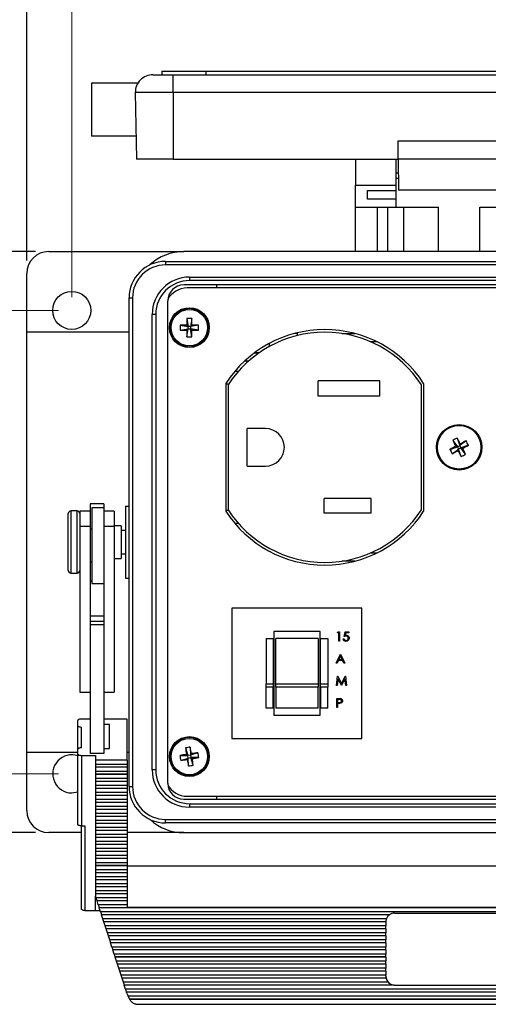
# Model space of a CAD drawing. Units: inches. Extents: x 0.4 to 16.6, y 0.2 to 10.8.
# Drawn here: x 2.6 to 4.4, y 5.2 to 8.9 of the extents above; entities that cross this region are included whole.
import ezdxf

# ---------------------------------------------------------------- set-up
doc = ezdxf.new("R2010")
doc.units = ezdxf.units.IN
doc.header["$MEASUREMENT"] = 0
doc.layers.add('FORMAT', color=7, linetype='Continuous')
doc.styles.add('SLDTEXTSTYLE1', font='TXT', dxfattribs={"width": 0.75})
doc.dimstyles.new('SLDDIMSTYLE0', dxfattribs={"dimtxt": 0.166667, "dimasz": 0.156, "dimexe": 0, "dimexo": 0.0625, "dimgap": 0.041667, "dimtad": 0, "dimtih": 1, "dimtoh": 1, "dimlfac": 1.5, "dimrnd": 1e-09, "dimzin": 12, "dimdsep": 46, "dimtxsty": 'SLDTEXTSTYLE1', "dimsah": 1, "dimcen": 0.09, "dimadec": 0, "dimazin": 3, "dimtfac": 1, "dimtofl": 0, "dimtmove": 0, "dimatfit": 3, "dimfxl": 0, "dimfrac": 2, "dimtolj": 1, "dimtzin": 12, "dimarcsym": 0})

# ---------------------------------------------------------------- blocks, each defined once
blk = doc.blocks.new('_D')
at = {"color": 7, "linetype": 'Continuous', "lineweight": 18}
for p, q in [((4.0166, 9.6001), (3.9659, 9.6001)), ((3.9659, 9.6001), (3.9659, 9.3353)), ((4.386, 9.6001), (4.4367, 9.6001)), ((4.4367, 9.6001), (4.4367, 9.3353)), ((2.818, 7.8692), (2.818, 9.4816)), ((5.7576, 7.8692), (5.7576, 9.4816)), ((2.818, 9.3566), (3.8199, 9.3566)), ((5.7576, 9.3566), (4.5826, 9.3566)), ((3.9659, 9.3353), (4.0166, 9.3353)), ((4.4367, 9.3353), (4.386, 9.3353))]:
    blk.add_line(p, q, dxfattribs=at)
for points in [[(2.818, 9.3566), (2.974, 9.3306), (2.974, 9.3826)], [(5.7576, 9.3566), (5.6016, 9.3826), (5.6016, 9.3306)]]:
    blk.add_solid(points, dxfattribs=at)
at = {"color": 7, "linetype": 'Continuous', "lineweight": 18, "char_height": 0.16667, "attachment_point": 1, "style": 'SLDTEXTSTYLE1'}
for s, insert in [('112', (4.0166, 9.5502)), ('4.41', (3.9859, 9.2941))]:
    blk.add_mtext(s, dxfattribs=dict(at, insert=insert))
blk = doc.blocks.new('_D_1')
at = {"color": 7, "linetype": 'Continuous', "lineweight": 18}
for p, q in [((2.768, 7.8192), (2.0997, 7.8192)), ((2.2247, 7.8192), (2.2247, 7.2663)), ((2.1015, 7.2325), (2.0508, 7.2325)), ((2.0508, 7.2325), (2.0508, 6.9677)), ((2.3478, 7.2325), (2.3985, 7.2325)), ((2.3985, 7.2325), (2.3985, 6.9677)), ((2.0508, 6.9677), (2.1015, 6.9677)), ((2.3985, 6.9677), (2.3478, 6.9677)), ((2.2247, 6.0607), (2.2247, 6.7117)), ((2.768, 6.0607), (2.0997, 6.0607))]:
    blk.add_line(p, q, dxfattribs=at)
for points in [[(2.2247, 7.8192), (2.1987, 7.6632), (2.2507, 7.6632)], [(2.2247, 6.0607), (2.2507, 6.2167), (2.1987, 6.2167)]]:
    blk.add_solid(points, dxfattribs=at)
at = {"color": 7, "linetype": 'Continuous', "lineweight": 18, "char_height": 0.16667, "attachment_point": 1, "style": 'SLDTEXTSTYLE1'}
for s, insert in [('67', (2.1015, 7.1825)), ('2.64', (2.0092, 6.9265))]:
    blk.add_mtext(s, dxfattribs=dict(at, insert=insert))
blk = doc.blocks.new('_D_3')
at = {"layer": 'FORMAT', "color": 7}
for p, q in [((4.0166, 10.3088), (3.9659, 10.3088)), ((3.9659, 10.3088), (3.9659, 10.044)), ((4.386, 10.3088), (4.4367, 10.3088)), ((4.4367, 10.3088), (4.4367, 10.044)), ((2.6474, 8.009), (2.6474, 10.1903)), ((5.9282, 8.009), (5.9282, 10.1903)), ((2.6474, 10.0653), (3.8199, 10.0653)), ((5.9282, 10.0653), (4.5826, 10.0653)), ((3.9659, 10.044), (4.0166, 10.044)), ((4.4367, 10.044), (4.386, 10.044))]:
    blk.add_line(p, q, dxfattribs=at)
for points in [[(2.6474, 10.0653), (2.8034, 10.0393), (2.8034, 10.0913)], [(5.9282, 10.0653), (5.7722, 10.0913), (5.7722, 10.0393)]]:
    blk.add_solid(points, dxfattribs=at)
at = {"layer": 'FORMAT', "color": 7, "char_height": 0.16667, "attachment_point": 1, "style": 'SLDTEXTSTYLE1'}
for s, insert in [('125', (4.0166, 10.2588)), ('4.92', (3.9859, 10.0028))]:
    blk.add_mtext(s, dxfattribs=dict(at, insert=insert))
blk = doc.blocks.new('_D_4')
at = {"layer": 'FORMAT', "color": 7}
for p, q in [((2.6807, 8.0423), (1.4188, 8.0423)), ((1.5438, 8.0423), (1.5438, 7.2663)), ((1.4207, 7.2325), (1.37, 7.2325)), ((1.37, 7.2325), (1.37, 6.9677)), ((1.6669, 7.2325), (1.7176, 7.2325)), ((1.7176, 7.2325), (1.7176, 6.9677)), ((1.37, 6.9677), (1.4207, 6.9677)), ((1.7176, 6.9677), (1.6669, 6.9677)), ((1.5438, 5.8376), (1.5438, 6.7117)), ((2.6807, 5.8376), (1.4188, 5.8376))]:
    blk.add_line(p, q, dxfattribs=at)
for points in [[(1.5438, 8.0423), (1.5178, 7.8863), (1.5698, 7.8863)], [(1.5438, 5.8376), (1.5698, 5.9936), (1.5178, 5.9936)]]:
    blk.add_solid(points, dxfattribs=at)
at = {"layer": 'FORMAT', "color": 7, "char_height": 0.16667, "attachment_point": 1, "style": 'SLDTEXTSTYLE1'}
for s, insert in [('84', (1.4207, 7.1825)), ('3.31', (1.3284, 6.9265))]:
    blk.add_mtext(s, dxfattribs=dict(at, insert=insert))

msp = doc.modelspace()

# ---------------------------------------------------------------- linework, layer by layer
at = {"color": 7, "linetype": 'Continuous', "lineweight": 25}
for p, q in [((3.1258, 8.7133), (3.2022, 8.7133)), ((3.1599, 8.7267), (3.1599, 8.7133)), ((3.1599, 8.7267), (3.3266, 8.7267)), ((3.2022, 8.6455), (3.2022, 8.7133)), ((3.2022, 8.7133), (5.3835, 8.7133)), ((3.3266, 8.7267), (3.3266, 8.7133)), ((3.3266, 8.7267), (5.2599, 8.7267)), ((3.0687, 8.6817), (2.8935, 8.6817)), ((2.8935, 8.6817), (2.8935, 8.48)), ((3.2022, 8.6455), (3.0591, 8.6455)), ((3.0591, 8.6455), (3.0635, 8.3933)), ((5.3835, 8.6455), (3.2022, 8.6455)), ((3.2022, 8.6455), (3.2022, 8.3933)), ((3.062, 8.48), (2.8935, 8.48)), ((4.0555, 8.4613), (4.0555, 8.3933)), ((4.5302, 8.4613), (4.0555, 8.4613)), ((3.2022, 8.3933), (3.0635, 8.3933)), ((3.2022, 8.3933), (4.0555, 8.3933)), ((3.8945, 8.3933), (3.8945, 8.2943)), ((4.0478, 8.3933), (4.0478, 8.2943)), ((4.5302, 8.3933), (4.0555, 8.3933)), ((4.0562, 8.3933), (4.0582, 8.2753)), ((4.0562, 8.3933), (4.0562, 8.341)), ((4.0478, 8.341), (4.0562, 8.341)), ((3.8945, 8.2943), (4.0478, 8.2943)), ((3.8945, 8.2103), (3.8945, 8.2943)), ((4.0575, 8.319), (4.0478, 8.319)), ((4.0478, 8.2943), (4.0478, 8.2744)), ((3.9395, 8.2744), (4.0478, 8.2744)), ((3.9395, 8.2409), (3.9395, 8.2744)), ((4.0478, 8.2744), (4.0478, 8.2409)), ((4.5274, 8.2753), (4.0582, 8.2753)), ((4.0478, 8.2409), (3.9395, 8.2409)), ((4.0478, 8.2409), (4.0478, 8.2103)), ((3.8945, 8.2103), (4.0478, 8.2103)), ((3.8945, 8.0423), (3.8945, 8.2103)), ((3.9767, 8.2103), (3.9767, 8.0423)), ((4.0176, 8.0423), (4.0176, 8.2103)), ((4.0478, 8.2103), (4.2098, 8.2103)), ((4.0785, 8.0423), (4.0785, 8.2103)), ((4.2098, 8.0423), (4.2098, 8.2103)), ((4.3658, 8.2103), (4.5278, 8.2103)), ((4.3658, 8.0423), (4.3658, 8.2103)), ((2.7307, 8.0423), (3.2427, 8.0423)), ((5.333, 8.0423), (3.2427, 8.0423)), ((3.1736, 8.0049), (3.1736, 7.9915)), ((3.1736, 8.0049), (5.3736, 8.0049)), ((2.6474, 7.7367), (2.6474, 7.959)), ((5.3736, 7.9915), (3.1736, 7.9915)), ((3.2646, 7.9455), (5.2826, 7.9455)), ((3.2646, 7.9455), (3.2646, 7.9321)), ((5.2826, 7.9321), (3.2646, 7.9321)), ((5.333, 7.9157), (3.2427, 7.9157)), ((5.32, 7.9046), (3.2557, 7.9046)), ((3.3685, 7.9046), (3.3685, 7.9157)), ((3.0352, 6.0131), (3.0352, 7.8665)), ((3.0352, 7.8665), (3.0486, 7.8665)), ((3.0486, 7.8665), (3.0486, 6.0131)), ((3.1818, 7.8548), (3.1818, 6.0251)), ((3.1233, 6.0755), (3.1233, 7.8041)), ((3.1367, 7.8041), (3.1233, 7.8041)), ((3.1367, 7.8041), (3.1367, 6.0755)), ((3.255, 7.7881), (3.2594, 7.7585)), ((3.2734, 7.7881), (3.2691, 7.7585)), ((3.0352, 7.7367), (2.6462, 7.7367)), ((2.6462, 7.7367), (2.6462, 6.1433)), ((3.2297, 7.7628), (3.2594, 7.7585)), ((3.2297, 7.7444), (3.2594, 7.7488)), ((3.2546, 7.7633), (3.2594, 7.7585)), ((3.2594, 7.7488), (3.2546, 7.744)), ((3.255, 7.7191), (3.2594, 7.7488)), ((3.2691, 7.7585), (3.2594, 7.7585)), ((3.2594, 7.7488), (3.2594, 7.7585)), ((3.2594, 7.7488), (3.2691, 7.7488)), ((3.2691, 7.7585), (3.2738, 7.7633)), ((3.2987, 7.7628), (3.2691, 7.7585)), ((3.2691, 7.7585), (3.2691, 7.7488)), ((3.2738, 7.744), (3.2691, 7.7488)), ((3.2987, 7.7444), (3.2691, 7.7488)), ((3.2734, 7.7191), (3.2691, 7.7488)), ((3.673, 7.7338), (3.6738, 7.7338)), ((3.6738, 7.7338), (3.6738, 7.734)), ((3.6738, 7.7323), (3.6738, 7.7338)), ((3.6662, 7.7321), (3.6738, 7.7323)), ((3.6738, 7.7323), (3.6738, 7.7237)), ((3.8437, 7.7313), (3.8926, 7.7313)), ((3.9753, 7.7003), (3.9515, 7.7003)), ((3.5134, 7.6596), (3.5302, 7.6592)), ((3.5672, 7.6935), (3.5672, 7.6821)), ((3.4881, 7.6263), (3.4732, 7.6263)), ((3.5259, 7.6563), (3.5089, 7.6563)), ((3.4493, 7.5873), (3.4361, 7.5873)), ((3.9865, 7.5516), (3.7532, 7.5516)), ((3.7532, 7.4943), (3.7532, 7.5516)), ((3.9865, 7.4943), (3.9865, 7.5516)), ((3.4028, 7.5423), (3.4028, 7.057)), ((3.4112, 7.5396), (3.4028, 7.5396)), ((3.4112, 7.5367), (3.4112, 7.0625)), ((4.1445, 7.0625), (4.1445, 7.5368)), ((4.1528, 7.5423), (4.1528, 7.057)), ((3.9865, 7.4943), (3.7532, 7.4943)), ((3.5532, 7.371), (3.4832, 7.371)), ((3.4832, 7.2283), (3.4832, 7.371)), ((4.2637, 7.3259), (4.2813, 7.3017)), ((4.28, 7.3344), (4.2899, 7.3062)), ((4.3141, 7.3238), (4.2899, 7.3062)), ((4.253, 7.2917), (4.2813, 7.3017)), ((4.2615, 7.2755), (4.2858, 7.2931)), ((4.2813, 7.3017), (4.2748, 7.3037)), ((4.2813, 7.3017), (4.2899, 7.3062)), ((4.2813, 7.3017), (4.2858, 7.2931)), ((4.2838, 7.2866), (4.2858, 7.2931)), ((4.2944, 7.2976), (4.2858, 7.2931)), ((4.2957, 7.2648), (4.2858, 7.2931)), ((4.2919, 7.3126), (4.2899, 7.3062)), ((4.2944, 7.2976), (4.2899, 7.3062)), ((4.3227, 7.3075), (4.2944, 7.2976)), ((4.2944, 7.2976), (4.3008, 7.2956)), ((4.312, 7.2733), (4.2944, 7.2976)), ((3.4832, 7.2283), (3.5532, 7.2283)), ((3.9545, 7.105), (3.7752, 7.105)), ((3.7752, 7.0503), (3.7752, 7.105)), ((3.9545, 7.0503), (3.9545, 7.105)), ((2.9393, 7.0853), (2.888, 7.0853)), ((2.888, 7.0853), (2.888, 7.0574)), ((2.9393, 7.0701), (2.8947, 7.0701)), ((2.8947, 7.0701), (2.8947, 6.7835)), ((2.9393, 7.0853), (2.9393, 7.0701)), ((2.9393, 7.0701), (2.9393, 6.9457)), ((3.0218, 7.0767), (3.0218, 6.8033)), ((3.0218, 7.0767), (3.0352, 7.0767)), ((2.8047, 6.832), (2.8047, 7.048)), ((2.838, 7.058), (2.8147, 7.058)), ((2.8147, 7.058), (2.8147, 6.822)), ((2.838, 6.822), (2.838, 7.058)), ((2.888, 7.0574), (2.848, 7.0574)), ((2.848, 7.0574), (2.848, 6.9989)), ((2.888, 7.0574), (2.888, 6.9989)), ((2.9793, 7.0574), (2.9393, 7.0574)), ((2.9793, 7.0574), (2.9793, 6.9989)), ((3.4112, 7.0596), (3.4028, 7.0596)), ((3.9545, 7.0503), (3.7752, 7.0503)), ((2.888, 6.9989), (2.848, 6.9989)), ((2.848, 6.9989), (2.848, 6.3706)), ((2.888, 6.9989), (2.888, 6.5259)), ((2.8947, 6.9891), (2.888, 6.9891)), ((2.9793, 6.9989), (2.9393, 6.9989)), ((3.006, 7.0017), (2.9793, 7.0017)), ((2.9793, 6.9989), (2.9793, 6.3706)), ((3.006, 7.0017), (3.006, 6.8783)), ((3.4361, 7.012), (3.4493, 7.012)), ((3.0218, 6.9843), (3.006, 6.9843)), ((2.9393, 6.9457), (2.9393, 6.5259)), ((2.9793, 6.8783), (3.006, 6.8783)), ((3.006, 6.8957), (3.0218, 6.8957)), ((3.9515, 6.899), (3.9753, 6.899)), ((2.888, 6.8645), (2.8947, 6.8645)), ((3.8926, 6.868), (3.8437, 6.868)), ((2.8147, 6.822), (2.838, 6.822)), ((3.0218, 6.8033), (3.0352, 6.8033)), ((2.8947, 6.792), (2.888, 6.792)), ((2.8947, 6.7835), (2.9393, 6.7835)), ((3.919, 6.6888), (3.4257, 6.6888)), ((3.4257, 6.6888), (3.4257, 6.1954)), ((3.919, 6.1954), (3.919, 6.6888)), ((2.9393, 6.6584), (2.888, 6.6584)), ((2.9393, 6.6387), (2.888, 6.6387)), ((2.9393, 6.626), (2.888, 6.626)), ((3.7603, 6.6004), (3.5843, 6.6004)), ((3.5843, 6.6004), (3.5843, 6.2838)), ((3.7603, 6.2838), (3.7603, 6.6004)), ((3.8259, 6.5955), (3.828, 6.599)), ((3.8313, 6.5955), (3.8259, 6.5955)), ((3.828, 6.599), (3.8344, 6.599)), ((3.8313, 6.5643), (3.8313, 6.5955)), ((3.8344, 6.599), (3.8344, 6.5643)), ((3.8513, 6.5817), (3.8549, 6.599)), ((3.8549, 6.599), (3.8691, 6.599)), ((3.8573, 6.5955), (3.8554, 6.5863)), ((3.8691, 6.5955), (3.8573, 6.5955)), ((3.8691, 6.599), (3.8691, 6.5955)), ((3.5557, 6.5738), (3.5823, 6.5738)), ((3.5557, 6.5738), (3.5557, 6.4022)), ((3.5823, 6.5738), (3.5823, 6.4022)), ((3.7523, 6.5738), (3.5923, 6.5738)), ((3.5923, 6.4022), (3.5923, 6.5738)), ((3.7523, 6.5738), (3.7523, 6.4022)), ((3.7623, 6.5738), (3.789, 6.5738)), ((3.7623, 6.4022), (3.7623, 6.5738)), ((3.789, 6.5738), (3.789, 6.4022)), ((3.8344, 6.5643), (3.8313, 6.5643)), ((3.8477, 6.5732), (3.8508, 6.5732)), ((2.888, 6.5259), (2.888, 6.1374)), ((2.9393, 6.5259), (2.9393, 6.1374)), ((3.821, 6.4802), (3.8375, 6.5149)), ((3.8377, 6.5081), (3.8314, 6.4949)), ((3.8375, 6.5149), (3.8379, 6.5149)), ((3.8438, 6.4949), (3.8377, 6.5081)), ((3.8379, 6.5149), (3.854, 6.4802)), ((3.8244, 6.4802), (3.821, 6.4802)), ((3.8297, 6.4913), (3.8244, 6.4802)), ((3.8454, 6.4913), (3.8297, 6.4913)), ((3.8314, 6.4949), (3.8438, 6.4949)), ((3.8506, 6.4802), (3.8454, 6.4913)), ((3.854, 6.4802), (3.8506, 6.4802)), ((3.8219, 6.3961), (3.8265, 6.4308)), ((3.8265, 6.4308), (3.8269, 6.4308)), ((3.8269, 6.4308), (3.8413, 6.4023)), ((3.8413, 6.4023), (3.8556, 6.4308)), ((3.8556, 6.4308), (3.856, 6.4308)), ((3.856, 6.4308), (3.8606, 6.3961)), ((3.5557, 6.39), (3.5557, 6.4022)), ((3.5557, 6.4022), (3.5823, 6.4022)), ((3.5823, 6.39), (3.5557, 6.39)), ((3.5557, 6.3104), (3.5557, 6.39)), ((3.5823, 6.4022), (3.5823, 6.39)), ((3.5823, 6.3104), (3.5823, 6.39)), ((3.5923, 6.4022), (3.7523, 6.4022)), ((3.5923, 6.39), (3.5923, 6.4022)), ((3.7523, 6.39), (3.5923, 6.39)), ((3.5923, 6.39), (3.5923, 6.3104)), ((3.7523, 6.4022), (3.7523, 6.39)), ((3.7523, 6.3104), (3.7523, 6.39)), ((3.7623, 6.4022), (3.789, 6.4022)), ((3.7623, 6.39), (3.7623, 6.4022)), ((3.789, 6.39), (3.7623, 6.39)), ((3.7623, 6.39), (3.7623, 6.3104)), ((3.789, 6.4022), (3.789, 6.39)), ((3.789, 6.3104), (3.789, 6.39)), ((3.825, 6.3961), (3.8219, 6.3961)), ((3.8284, 6.4211), (3.825, 6.3961)), ((3.8409, 6.3961), (3.8284, 6.4211)), ((3.8417, 6.3961), (3.8409, 6.3961)), ((3.8542, 6.4211), (3.8417, 6.3961)), ((3.8575, 6.3961), (3.8542, 6.4211)), ((3.8606, 6.3961), (3.8575, 6.3961)), ((2.848, 6.3706), (2.888, 6.3706)), ((2.9393, 6.3706), (2.9793, 6.3706)), ((3.8237, 6.3467), (3.8305, 6.3467)), ((3.8237, 6.312), (3.8237, 6.3467)), ((3.8268, 6.3431), (3.8268, 6.3315)), ((3.8332, 6.3431), (3.8268, 6.3431)), ((3.8268, 6.3315), (3.8329, 6.3315)), ((3.8268, 6.328), (3.8268, 6.312)), ((3.8293, 6.328), (3.8268, 6.328)), ((3.5823, 6.3104), (3.5557, 6.3104)), ((3.5843, 6.2838), (3.7603, 6.2838)), ((3.7523, 6.3104), (3.5923, 6.3104)), ((3.789, 6.3104), (3.7623, 6.3104)), ((3.8268, 6.312), (3.8237, 6.312)), ((2.8413, 6.2432), (2.8413, 6.2636)), ((2.8413, 6.1547), (2.8413, 6.2432)), ((2.888, 6.2684), (2.8547, 6.2684)), ((3.028, 6.2684), (2.9393, 6.2684)), ((2.9613, 6.248), (2.9393, 6.248)), ((2.9613, 6.1566), (2.9613, 6.248)), ((3.028, 6.1121), (3.028, 6.2684)), ((2.8547, 6.1595), (2.8547, 6.2384)), ((3.4257, 6.1954), (3.919, 6.1954)), ((2.6462, 6.1433), (2.8413, 6.1433)), ((2.6474, 5.921), (2.6474, 6.1433)), ((2.8413, 6.1354), (2.8413, 6.1547)), ((2.8413, 5.8681), (2.8413, 6.1354)), ((2.8547, 6.1306), (2.908, 6.1306)), ((2.8547, 6.1306), (2.8547, 5.8633)), ((2.9393, 6.1374), (2.888, 6.1374)), ((2.908, 6.1306), (2.908, 6.1121)), ((2.9393, 6.1566), (2.9613, 6.1566)), ((3.028, 6.1433), (3.0352, 6.1433)), ((3.2287, 6.1299), (3.2586, 6.1304)), ((3.2497, 6.1589), (3.2586, 6.1304)), ((3.2532, 6.1343), (3.2586, 6.1304)), ((3.2682, 6.1319), (3.2586, 6.1304)), ((3.2602, 6.1208), (3.2586, 6.1304)), ((3.2678, 6.1619), (3.2682, 6.1319)), ((3.2968, 6.1409), (3.2682, 6.1319)), ((3.2682, 6.1319), (3.2722, 6.1374)), ((3.2682, 6.1319), (3.2698, 6.1223)), ((3.028, 6.1121), (2.908, 6.1121)), ((2.908, 6.1121), (2.908, 6.0968)), ((2.908, 6.0968), (3.028, 6.0968)), ((2.908, 6.0968), (2.908, 6.0856)), ((3.028, 6.1121), (3.028, 6.0968)), ((3.028, 6.0968), (3.028, 6.0856)), ((3.2316, 6.1118), (3.2602, 6.1208)), ((3.2602, 6.1208), (3.2562, 6.1153)), ((3.2602, 6.1208), (3.2698, 6.1223)), ((3.2606, 6.0908), (3.2602, 6.1208)), ((3.2997, 6.1227), (3.2698, 6.1223)), ((3.2752, 6.1183), (3.2698, 6.1223)), ((3.2788, 6.0937), (3.2698, 6.1223)), ((3.028, 6.0856), (2.908, 6.0856)), ((2.908, 6.0856), (2.908, 6.0855)), ((3.028, 6.0855), (2.908, 6.0855)), ((2.908, 6.0855), (2.908, 6.0701)), ((3.028, 6.0701), (2.908, 6.0701)), ((2.908, 6.0701), (2.908, 6.0589)), ((3.028, 6.0589), (2.908, 6.0589)), ((2.908, 6.0589), (2.908, 6.0588)), ((3.028, 6.0588), (2.908, 6.0588)), ((2.908, 6.0588), (2.908, 6.0435)), ((3.028, 6.0856), (3.028, 6.0855)), ((3.028, 6.0855), (3.028, 6.0701)), ((3.028, 6.0701), (3.028, 6.0589)), ((3.028, 6.0589), (3.028, 6.0588)), ((3.028, 6.0588), (3.028, 6.0435)), ((3.1367, 6.0755), (3.1233, 6.0755)), ((3.028, 6.0435), (2.908, 6.0435)), ((2.908, 6.0435), (2.908, 6.0322)), ((3.028, 6.0322), (2.908, 6.0322)), ((2.908, 6.0322), (2.908, 6.0168)), ((3.028, 6.0322), (2.908, 6.0322)), ((2.908, 6.0322), (2.908, 6.0322)), ((3.028, 6.0168), (2.908, 6.0168)), ((2.908, 6.0168), (2.908, 6.0056)), ((3.028, 6.0435), (3.028, 6.0322)), ((3.028, 6.0322), (3.028, 6.0168)), ((3.028, 6.0322), (3.028, 6.0322)), ((3.028, 6.0168), (3.028, 6.0056)), ((2.818, 5.9885), (2.8413, 5.9924)), ((3.028, 6.0056), (2.908, 6.0056)), ((2.908, 6.0056), (2.908, 6.0055)), ((3.028, 6.0055), (2.908, 6.0055)), ((2.908, 6.0055), (2.908, 5.9902)), ((3.028, 5.9902), (2.908, 5.9902)), ((2.908, 5.9902), (2.908, 5.9789)), ((3.028, 5.9789), (2.908, 5.9789)), ((2.908, 5.9789), (2.908, 5.9788)), ((3.028, 5.9788), (2.908, 5.9788)), ((2.908, 5.9788), (2.908, 5.9635)), ((3.028, 6.0056), (3.028, 6.0055)), ((3.028, 6.0055), (3.028, 5.9902)), ((3.028, 5.9902), (3.028, 5.9789)), ((3.028, 5.9789), (3.028, 5.9788)), ((3.028, 5.9788), (3.028, 5.9635)), ((3.0352, 6.0131), (3.0486, 6.0131)), ((3.028, 5.9635), (2.908, 5.9635)), ((2.908, 5.9635), (2.908, 5.9523)), ((3.028, 5.9523), (2.908, 5.9523)), ((2.908, 5.9523), (2.908, 5.9522)), ((3.028, 5.9522), (2.908, 5.9522)), ((2.908, 5.9522), (2.908, 5.9369)), ((3.028, 5.9635), (3.028, 5.9523)), ((3.028, 5.9523), (3.028, 5.9522)), ((3.028, 5.9522), (3.028, 5.9369)), ((3.2427, 5.9643), (5.333, 5.9643)), ((3.2557, 5.9754), (5.32, 5.9754)), ((3.2646, 5.9475), (3.2646, 5.9342)), ((3.2646, 5.9475), (5.2826, 5.9475)), ((3.3685, 5.9643), (3.3685, 5.9754)), ((3.028, 5.9369), (2.908, 5.9369)), ((2.908, 5.9369), (2.908, 5.9256)), ((3.028, 5.9256), (2.908, 5.9256)), ((2.908, 5.9256), (2.908, 5.9255)), ((3.028, 5.9255), (2.908, 5.9255)), ((2.908, 5.9255), (2.908, 5.9102)), ((3.028, 5.9102), (2.908, 5.9102)), ((2.908, 5.9102), (2.908, 5.899)), ((3.028, 5.9369), (3.028, 5.9256)), ((3.028, 5.9256), (3.028, 5.9255)), ((3.028, 5.9255), (3.028, 5.9102)), ((3.028, 5.9102), (3.028, 5.899)), ((5.2826, 5.9342), (3.2646, 5.9342)), ((3.028, 5.899), (2.908, 5.899)), ((2.908, 5.899), (2.908, 5.8989)), ((3.028, 5.8989), (2.908, 5.8989)), ((2.908, 5.8989), (2.908, 5.8835)), ((3.028, 5.8835), (2.908, 5.8835)), ((2.908, 5.8835), (2.908, 5.8723)), ((3.028, 5.8723), (2.908, 5.8723)), ((2.908, 5.8723), (2.908, 5.8722)), ((3.028, 5.8722), (2.908, 5.8722)), ((2.908, 5.8722), (2.908, 5.8569)), ((3.028, 5.899), (3.028, 5.8989)), ((3.028, 5.8989), (3.028, 5.8835)), ((3.028, 5.8835), (3.028, 5.8723)), ((3.028, 5.8723), (3.028, 5.8722)), ((3.028, 5.8722), (3.028, 5.8569)), ((3.1736, 5.8881), (5.3736, 5.8881)), ((3.1736, 5.8748), (3.1736, 5.8881)), ((5.3736, 5.8748), (3.1736, 5.8748)), ((2.8547, 5.8376), (2.7307, 5.8376)), ((2.8547, 5.8633), (2.868, 5.8633)), ((2.8547, 5.5472), (2.8547, 5.8633)), ((2.868, 5.8633), (2.868, 5.5424)), ((3.028, 5.8569), (2.908, 5.8569)), ((2.908, 5.8569), (2.908, 5.8456)), ((3.028, 5.8456), (2.908, 5.8456)), ((2.908, 5.8456), (2.908, 5.8302)), ((3.028, 5.8456), (2.908, 5.8456)), ((2.908, 5.8456), (2.908, 5.8456)), ((3.028, 5.8302), (2.908, 5.8302)), ((2.908, 5.8302), (2.908, 5.819)), ((3.028, 5.8569), (3.028, 5.8456)), ((3.028, 5.8456), (3.028, 5.8302)), ((3.028, 5.8456), (3.028, 5.8456)), ((3.2427, 5.8376), (3.028, 5.8376)), ((3.028, 5.8302), (3.028, 5.819)), ((3.2427, 5.8376), (5.333, 5.8376)), ((3.028, 5.819), (2.908, 5.819)), ((2.908, 5.819), (2.908, 5.8189)), ((3.028, 5.8189), (2.908, 5.8189)), ((2.908, 5.8189), (2.908, 5.8036)), ((3.028, 5.8036), (2.908, 5.8036)), ((2.908, 5.8036), (2.908, 5.7923)), ((3.028, 5.7923), (2.908, 5.7923)), ((2.908, 5.7923), (2.908, 5.7922)), ((3.028, 5.7922), (2.908, 5.7922)), ((2.908, 5.7922), (2.908, 5.7769)), ((3.028, 5.819), (3.028, 5.8189)), ((3.028, 5.8189), (3.028, 5.8036)), ((3.028, 5.8036), (3.028, 5.7923)), ((3.028, 5.7923), (3.028, 5.7922)), ((3.028, 5.7922), (3.028, 5.7769)), ((3.028, 5.7769), (2.908, 5.7769)), ((2.908, 5.7769), (2.908, 5.7657)), ((3.028, 5.7657), (2.908, 5.7657)), ((2.908, 5.7657), (2.908, 5.7656)), ((3.028, 5.7656), (2.908, 5.7656)), ((2.908, 5.7656), (2.908, 5.7503)), ((3.028, 5.7769), (3.028, 5.7657)), ((3.028, 5.7657), (3.028, 5.7656)), ((3.028, 5.7656), (3.028, 5.7503)), ((3.028, 5.7503), (2.908, 5.7503)), ((2.908, 5.7503), (2.908, 5.739)), ((3.028, 5.739), (2.908, 5.739)), ((2.908, 5.739), (2.908, 5.7389)), ((3.028, 5.7389), (2.908, 5.7389)), ((2.908, 5.7389), (2.908, 5.7236)), ((3.028, 5.7236), (2.908, 5.7236)), ((2.908, 5.7236), (2.908, 5.7124)), ((3.028, 5.7503), (3.028, 5.739)), ((3.028, 5.739), (3.028, 5.7389)), ((3.028, 5.7389), (3.028, 5.7236)), ((3.028, 5.7236), (3.028, 5.7124)), ((3.028, 5.7124), (2.908, 5.7124)), ((2.908, 5.7124), (2.908, 5.7123)), ((3.028, 5.7123), (2.908, 5.7123)), ((2.908, 5.7123), (2.908, 5.6969)), ((3.028, 5.6969), (2.908, 5.6969)), ((2.908, 5.6969), (2.908, 5.6857)), ((3.028, 5.6857), (2.908, 5.6857)), ((2.908, 5.6857), (2.908, 5.6856)), ((3.028, 5.6856), (2.908, 5.6856)), ((2.908, 5.6856), (2.908, 5.6703)), ((3.028, 5.7124), (3.028, 5.7123)), ((3.028, 5.7123), (3.028, 5.6969)), ((5.5213, 5.7099), (3.028, 5.7099)), ((3.028, 5.6969), (3.028, 5.6857)), ((3.028, 5.6857), (3.028, 5.6856)), ((3.028, 5.6856), (3.028, 5.6703)), ((3.028, 5.6703), (2.908, 5.6703)), ((2.908, 5.6703), (2.908, 5.659)), ((3.028, 5.659), (2.908, 5.659)), ((2.908, 5.659), (2.908, 5.6436)), ((3.028, 5.659), (2.908, 5.659)), ((2.908, 5.659), (2.908, 5.659)), ((3.028, 5.6436), (2.908, 5.6436)), ((2.908, 5.6436), (2.908, 5.6324)), ((3.028, 5.6703), (3.028, 5.659)), ((3.028, 5.659), (3.028, 5.6436)), ((3.028, 5.659), (3.028, 5.659)), ((3.028, 5.6436), (3.028, 5.6324)), ((3.028, 5.6324), (2.908, 5.6324)), ((2.908, 5.6324), (2.908, 5.6323)), ((3.028, 5.6323), (2.908, 5.6323)), ((2.908, 5.6323), (2.908, 5.617)), ((3.028, 5.617), (2.908, 5.617)), ((2.908, 5.617), (2.908, 5.6057)), ((3.028, 5.6057), (2.908, 5.6057)), ((2.908, 5.6057), (2.908, 5.6056)), ((3.028, 5.6056), (2.908, 5.6056)), ((2.908, 5.6056), (2.908, 5.5971)), ((3.028, 5.6324), (3.028, 5.6323)), ((3.028, 5.6323), (3.028, 5.617)), ((3.028, 5.617), (3.028, 5.6057)), ((3.028, 5.6057), (3.028, 5.6056)), ((3.028, 5.6056), (3.028, 5.5903)), ((2.9102, 5.5903), (2.908, 5.5971)), ((2.908, 5.5424), (2.908, 5.5971)), ((3.028, 5.5903), (2.9102, 5.5903)), ((2.9143, 5.5791), (2.9106, 5.5903)), ((2.9139, 5.579), (2.9143, 5.5791)), ((3.028, 5.579), (2.9139, 5.579)), ((2.9188, 5.5637), (2.9139, 5.579)), ((3.028, 5.5791), (2.9143, 5.5791)), ((3.028, 5.5903), (3.028, 5.5791)), ((3.028, 5.5791), (3.028, 5.579)), ((3.028, 5.579), (3.028, 5.5637)), ((2.868, 5.5424), (2.908, 5.5424)), ((2.908, 5.5424), (2.9257, 5.5424)), ((3.028, 5.5637), (2.9188, 5.5637)), ((2.9229, 5.5524), (2.9192, 5.5637)), ((2.9225, 5.5523), (2.9229, 5.5524)), ((5.6269, 5.5523), (2.9225, 5.5523)), ((2.9275, 5.537), (2.9225, 5.5523)), ((5.6265, 5.5524), (2.9229, 5.5524)), ((5.6219, 5.537), (2.9275, 5.537)), ((2.9315, 5.5258), (2.9279, 5.537)), ((3.028, 5.5637), (3.028, 5.5546)), ((3.028, 5.5546), (5.5213, 5.5546)), ((4.043, 5.5324), (4.5063, 5.5324)), ((2.9311, 5.5257), (2.9315, 5.5258)), ((4.0231, 5.5257), (2.9311, 5.5257)), ((2.9361, 5.5103), (2.9311, 5.5257)), ((4.0231, 5.5258), (2.9315, 5.5258)), ((4.0117, 5.5103), (2.9361, 5.5103)), ((2.9401, 5.4991), (2.9365, 5.5103)), ((2.9397, 5.499), (2.9401, 5.4991)), ((4.0097, 5.499), (2.9397, 5.499)), ((2.9447, 5.4837), (2.9397, 5.499)), ((4.0097, 5.4991), (2.9401, 5.4991)), ((4.0097, 5.499), (4.0097, 5.4991)), ((4.0097, 5.499), (4.0097, 5.4837)), ((4.0231, 5.5257), (4.0231, 5.5258)), ((4.0097, 5.4837), (2.9447, 5.4837)), ((2.9487, 5.4725), (2.9451, 5.4837)), ((2.9484, 5.4724), (2.9487, 5.4725)), ((4.0097, 5.4724), (2.9484, 5.4724)), ((2.9533, 5.457), (2.9484, 5.4724)), ((4.0097, 5.4725), (2.9487, 5.4725)), ((4.0097, 5.457), (2.9533, 5.457)), ((2.9574, 5.4458), (2.9537, 5.457)), ((4.0097, 5.4725), (4.0097, 5.4837)), ((4.0097, 5.4724), (4.0097, 5.4725)), ((4.0097, 5.4724), (4.0097, 5.457)), ((4.0097, 5.4458), (4.0097, 5.457)), ((2.957, 5.4457), (2.9574, 5.4458)), ((4.0097, 5.4457), (2.957, 5.4457)), ((2.9619, 5.4304), (2.957, 5.4457)), ((4.0097, 5.4458), (2.9574, 5.4458)), ((4.0097, 5.4304), (2.9619, 5.4304)), ((2.966, 5.4191), (2.9623, 5.4304)), ((2.9656, 5.419), (2.966, 5.4191)), ((4.0097, 5.419), (2.9656, 5.419)), ((2.9706, 5.4037), (2.9656, 5.419)), ((4.0097, 5.4191), (2.966, 5.4191)), ((4.0097, 5.4457), (4.0097, 5.4458)), ((4.0097, 5.4457), (4.0097, 5.4304)), ((4.0097, 5.4191), (4.0097, 5.4304)), ((4.0097, 5.419), (4.0097, 5.4191)), ((4.0097, 5.419), (4.0097, 5.4037)), ((4.0097, 5.4037), (2.9706, 5.4037)), ((2.9746, 5.3925), (2.971, 5.4037)), ((2.9742, 5.3924), (2.9746, 5.3925)), ((4.0097, 5.3924), (2.9742, 5.3924)), ((2.9792, 5.3771), (2.9742, 5.3924)), ((4.0097, 5.3925), (2.9746, 5.3925)), ((4.0097, 5.3925), (4.0097, 5.4037)), ((4.0097, 5.3924), (4.0097, 5.3925)), ((4.0097, 5.3924), (4.0097, 5.3771)), ((4.0097, 5.3771), (2.9792, 5.3771)), ((2.9832, 5.3658), (2.9796, 5.3771)), ((2.9828, 5.3657), (2.9832, 5.3658)), ((4.0097, 5.3657), (2.9828, 5.3657)), ((2.9878, 5.3504), (2.9828, 5.3657)), ((4.0097, 5.3658), (2.9832, 5.3658)), ((4.0097, 5.3504), (2.9878, 5.3504)), ((2.9918, 5.3392), (2.9882, 5.3504)), ((4.0097, 5.3658), (4.0097, 5.3771)), ((4.0097, 5.3657), (4.0097, 5.3658)), ((4.0097, 5.3657), (4.0097, 5.3504)), ((4.0097, 5.3392), (4.0097, 5.3504)), ((2.9915, 5.3391), (2.9918, 5.3392)), ((4.0097, 5.3391), (2.9915, 5.3391)), ((2.9964, 5.3237), (2.9915, 5.3391)), ((4.0097, 5.3392), (2.9918, 5.3392)), ((4.0097, 5.3237), (2.9964, 5.3237)), ((3.0005, 5.3125), (2.9968, 5.3237)), ((3.0001, 5.3124), (3.0005, 5.3125)), ((4.0097, 5.3124), (3.0001, 5.3124)), ((3.005, 5.2971), (3.0001, 5.3124)), ((4.0097, 5.3125), (3.0005, 5.3125)), ((4.0097, 5.3391), (4.0097, 5.3392)), ((4.0097, 5.3391), (4.0097, 5.3237)), ((4.0097, 5.3125), (4.0097, 5.3237)), ((4.0097, 5.3124), (4.0097, 5.3125)), ((4.0097, 5.3124), (4.0097, 5.2971)), ((4.0097, 5.2971), (3.005, 5.2971)), ((3.0091, 5.2859), (3.0054, 5.2971)), ((3.0087, 5.2858), (3.0091, 5.2859)), ((4.0103, 5.2858), (3.0087, 5.2858)), ((3.0137, 5.2704), (3.0087, 5.2858)), ((4.0103, 5.2859), (3.0091, 5.2859)), ((4.0179, 5.2704), (3.0137, 5.2704)), ((3.0177, 5.2592), (3.0141, 5.2704)), ((4.0097, 5.2925), (4.0097, 5.2971)), ((4.0103, 5.2858), (4.0103, 5.2859)), ((4.0179, 5.2705), (4.0179, 5.2704)), ((3.0173, 5.2591), (3.0177, 5.2592)), ((4.0411, 5.2591), (3.0173, 5.2591)), ((3.0223, 5.2438), (3.0173, 5.2591)), ((4.0411, 5.2592), (3.0177, 5.2592)), ((5.5271, 5.2438), (3.0223, 5.2438)), ((3.0263, 5.2325), (3.0227, 5.2438)), ((3.0259, 5.2324), (3.0263, 5.2325)), ((5.5234, 5.2324), (3.0259, 5.2324)), ((3.0279, 5.2265), (3.0259, 5.2324)), ((5.523, 5.2325), (3.0263, 5.2325)), ((4.0411, 5.2591), (4.0411, 5.2592)), ((4.043, 5.2594), (4.5063, 5.2594)), ((4.043, 5.2594), (4.043, 5.2591)), ((4.043, 5.2591), (4.5063, 5.2591)), ((5.5179, 5.2171), (3.0314, 5.2171)), ((3.038, 5.2059), (3.032, 5.2172)), ((3.0373, 5.2058), (3.038, 5.2059)), ((5.5121, 5.2058), (3.0373, 5.2058)), ((3.0373, 5.2058), (3.0373, 5.2057)), ((3.0373, 5.2057), (5.5121, 5.2057)), ((5.5114, 5.2059), (3.038, 5.2059)), ((3.0608, 5.1863), (5.4885, 5.1863))]:
    msp.add_line(p, q, dxfattribs=at)
at = {"color": 7, "linetype": 'Continuous', "lineweight": 25, "flags": 128}
for points in [[(2.8547, 6.2684), (2.8521, 6.2683), (2.8496, 6.268), (2.8473, 6.2676), (2.8453, 6.267), (2.8436, 6.2663), (2.8424, 6.2654), (2.8416, 6.2645), (2.8413, 6.2636)], [(2.8413, 6.2432), (2.8416, 6.2422), (2.8424, 6.2413), (2.8436, 6.2405), (2.8453, 6.2398), (2.8473, 6.2392), (2.8496, 6.2387), (2.8521, 6.2384), (2.8547, 6.2384)], [(2.8547, 6.1595), (2.8521, 6.1594), (2.8496, 6.1591), (2.8473, 6.1587), (2.8453, 6.1581), (2.8436, 6.1574), (2.8424, 6.1565), (2.8416, 6.1556), (2.8413, 6.1547)], [(2.8413, 6.1354), (2.8416, 6.1345), (2.8424, 6.1336), (2.8436, 6.1328), (2.8453, 6.132), (2.8473, 6.1314), (2.8496, 6.131), (2.8521, 6.1307), (2.8547, 6.1306)], [(2.8547, 5.8633), (2.8521, 5.8634), (2.8496, 5.8636), (2.8473, 5.8641), (2.8453, 5.8647), (2.8436, 5.8654), (2.8424, 5.8662), (2.8416, 5.8671), (2.8413, 5.8681)], [(2.868, 5.5424), (2.8654, 5.5425), (2.8629, 5.5428), (2.8606, 5.5432), (2.8586, 5.5438), (2.8569, 5.5446), (2.8557, 5.5454), (2.8549, 5.5463), (2.8547, 5.5472)]]:
    msp.add_lwpolyline(points, dxfattribs=at)
at = {"color": 7, "linetype": 'Continuous', "lineweight": 25}
for centre, radius in [((2.818, 7.8192), 0.0722), ((3.2642, 7.7536), 0.0755), ((3.2642, 7.7536), 0.0735), ((3.2642, 7.7536), 0.069), ((4.2878, 7.2996), 0.0861), ((4.2878, 7.2996), 0.0826), ((3.2642, 6.1263), 0.0755), ((3.2642, 6.1263), 0.0735), ((3.2642, 6.1263), 0.069)]:
    msp.add_circle(centre, radius, dxfattribs=at)
for centre, radius, start, end in [((3.1258, 8.6467), 0.0667, 90, 181), ((2.7307, 7.959), 0.0833, 90, 180), ((3.2427, 7.8548), 0.1875, 90, 133.2115), ((3.1736, 7.8665), 0.1384, 90, 180), ((3.1736, 7.8665), 0.1251, 90, 180), ((3.2646, 7.8041), 0.1413, 90, 180), ((3.2646, 7.8041), 0.128, 90, 180), ((3.2427, 7.8548), 0.0608, 90, 180), ((3.2557, 7.8212), 0.0833, 90, 152.0357), ((4.4532, 7.7542), 1.1987, 178.3786, 179.5673), ((3.2642, 7.5778), 0.2106, 87.4983, 92.5017), ((2.0752, 7.7542), 1.1987, 0.4327, 1.6214), ((3.4401, 7.7536), 0.2106, 177.4983, 182.5017), ((3.2636, 6.5646), 1.1987, 90.4327, 91.6214), ((3.2636, 8.9426), 1.1987, 268.3786, 269.5673), ((4.4532, 7.753), 1.1987, 180.4327, 181.6214), ((2.0752, 7.753), 1.1987, 358.3786, 359.5673), ((3.2648, 6.5646), 1.1987, 88.3786, 89.5673), ((3.2648, 8.9426), 1.1987, 270.4327, 271.6214), ((3.0883, 7.7536), 0.2106, 357.4983, 2.5017), ((3.7778, 7.2996), 0.4467, 32.9071, 147.0929), ((3.7778, 7.2996), 0.4367, 32.8953, 147.111), ((3.2642, 7.9295), 0.2106, 267.4983, 272.5017), ((3.5532, 7.2996), 0.0713, 270, 90), ((4.3695, 7.1439), 0.2106, 115.1624, 120.1659), ((5.3406, 7.8522), 1.1987, 206.0427, 207.2314), ((3.2345, 6.7481), 1.1987, 28.0968, 29.2855), ((4.8404, 6.2468), 1.1987, 116.0427, 117.2314), ((4.1321, 7.218), 0.2106, 25.1624, 30.1659), ((4.8394, 6.2463), 1.1987, 118.0968, 119.2855), ((4.4436, 7.3813), 0.2106, 205.1624, 210.1659), ((3.7353, 8.3524), 1.1987, 296.0427, 297.2314), ((5.3412, 7.8511), 1.1987, 208.0968, 209.2855), ((3.7363, 8.353), 1.1987, 298.0968, 299.2855), ((3.235, 6.7471), 1.1987, 26.0427, 27.2314), ((4.2062, 7.4554), 0.2106, 295.1624, 300.1659), ((3.7778, 7.2996), 0.4367, 212.889, 327.1047), ((2.8147, 7.048), 0.01, 90, 180), ((2.838, 7.048), 0.01, 0, 90), ((3.7778, 7.2996), 0.4467, 212.9071, 327.0929), ((2.8147, 6.832), 0.01, 180, 270), ((2.838, 6.832), 0.01, 270, 0), ((2.818, 6.0607), 0.0722, 71.1366, 270), ((3.4522, 4.9523), 1.1987, 99.5556, 100.7443), ((3.4378, 6.1542), 0.2106, 186.6212, 191.6247), ((3.2921, 5.9527), 0.2106, 96.6212, 101.6247), ((4.4381, 6.3154), 1.1987, 187.5015, 188.6902), ((2.0901, 5.9384), 1.1987, 9.5556, 10.7443), ((3.4533, 4.9525), 1.1987, 97.5015, 98.6902), ((3.0906, 6.0985), 0.2106, 6.6212, 11.6247), ((3.0751, 7.3002), 1.1987, 277.5015, 278.6902), ((4.4383, 6.3143), 1.1987, 189.5556, 190.7443), ((3.2363, 6.3), 0.2106, 276.6212, 281.6247), ((3.0763, 7.3004), 1.1987, 279.5556, 280.7443), ((2.0903, 5.9372), 1.1987, 7.5015, 8.6902), ((3.2646, 6.0755), 0.1413, 180, 270), ((3.2646, 6.0755), 0.128, 180, 270), ((3.2427, 6.0251), 0.0608, 180, 270), ((3.2557, 6.0588), 0.0833, 207.9643, 270), ((3.1736, 6.0131), 0.1384, 180, 270), ((3.1736, 6.0131), 0.1251, 180, 270), ((2.7307, 5.921), 0.0833, 180, 270), ((3.2427, 6.0251), 0.1875, 227.0928, 270), ((4.043, 5.499), 0.0333, 89.999, 126.7007), ((4.043, 5.4991), 0.0333, 160.0157, 179.9055), ((4.043, 5.499), 0.0333, 179.9057, 180), ((4.043, 5.499), 0.0333, 126.7004, 160.0143), ((4.043, 5.2927), 0.0333, 180.0107, 270.0107), ((4.043, 5.2925), 0.0333, 180, 191.445), ((4.043, 5.2924), 0.0333, 191.4459, 221.1863), ((4.043, 5.2925), 0.0333, 221.188, 266.7158), ((4.043, 5.2924), 0.0333, 266.7136, 270), ((3.123, 5.2572), 0.0999, 197.9198, 203.6718)]:
    msp.add_arc(centre, radius, start, end, dxfattribs=at)
for points, knots in [([(3.8589, 6.5835), (3.8575, 6.5833), (3.8548, 6.583), (3.8524, 6.5821), (3.8513, 6.5817)], [0, 0, 0, 0, 0.559416, 1, 1, 1, 1]), ([(3.8554, 6.5863), (3.8562, 6.5865), (3.8575, 6.5869), (3.8589, 6.587), (3.8595, 6.587)], [0, 0, 0, 0, 0.560064, 1, 1, 1, 1]), ([(3.8704, 6.5757), (3.8702, 6.5739), (3.8698, 6.5703), (3.8667, 6.5661), (3.8626, 6.5637), (3.8597, 6.5635), (3.8583, 6.5634)], [0, 0, 0, 0, 0.279864, 0.559271, 0.779424, 1, 1, 1, 1]), ([(3.8585, 6.567), (3.8598, 6.5671), (3.8624, 6.5674), (3.8653, 6.5698), (3.8671, 6.5727), (3.8672, 6.5748), (3.8673, 6.5758)], [0, 0, 0, 0, 0.279617, 0.559357, 0.779559, 1, 1, 1, 1]), ([(3.8673, 6.5758), (3.8672, 6.577), (3.8669, 6.5794), (3.8646, 6.582), (3.8618, 6.5833), (3.8599, 6.5834), (3.8589, 6.5835)], [0, 0, 0, 0, 0.279539, 0.558617, 0.779047, 1, 1, 1, 1]), ([(3.8595, 6.587), (3.8612, 6.5868), (3.8645, 6.5865), (3.8681, 6.5834), (3.8702, 6.5796), (3.8703, 6.577), (3.8704, 6.5757)], [0, 0, 0, 0, 0.279688, 0.559025, 0.779292, 1, 1, 1, 1]), ([(3.8583, 6.5634), (3.8568, 6.5636), (3.8539, 6.5639), (3.8505, 6.5665), (3.8484, 6.5698), (3.848, 6.5721), (3.8477, 6.5732)], [0, 0, 0, 0, 0.279625, 0.559019, 0.77938, 1, 1, 1, 1]), ([(3.8508, 6.5732), (3.8511, 6.5722), (3.8517, 6.5703), (3.8538, 6.5683), (3.8561, 6.5672), (3.8577, 6.567), (3.8585, 6.567)], [0, 0, 0, 0, 0.28005, 0.559166, 0.779583, 1, 1, 1, 1]), ([(3.8381, 6.3286), (3.8365, 6.3283), (3.8336, 6.328), (3.8306, 6.328), (3.8293, 6.328)], [0, 0, 0, 0, 0.559694, 1, 1, 1, 1]), ([(3.8305, 6.3467), (3.832, 6.3467), (3.8346, 6.3467), (3.8373, 6.3463), (3.8384, 6.3462)], [0, 0, 0, 0, 0.560314, 1, 1, 1, 1]), ([(3.8329, 6.3315), (3.835, 6.3315), (3.8376, 6.3315), (3.8402, 6.3332), (3.8415, 6.3348), (3.8418, 6.3363), (3.8419, 6.3374)], [0, 0, 0, 0, 0.499721, 0.62535, 0.751083, 1, 1, 1, 1]), ([(3.8419, 6.3374), (3.8418, 6.3383), (3.8415, 6.3398), (3.8403, 6.3414), (3.8378, 6.3432), (3.8352, 6.3431), (3.8332, 6.3431)], [0, 0, 0, 0, 0.248969, 0.374729, 0.500383, 1, 1, 1, 1]), ([(3.8451, 6.3374), (3.845, 6.3362), (3.8448, 6.3339), (3.8431, 6.3311), (3.8407, 6.3294), (3.839, 6.3288), (3.8381, 6.3286)], [0, 0, 0, 0, 0.280099, 0.559324, 0.779458, 1, 1, 1, 1]), ([(3.8384, 6.3462), (3.8395, 6.3458), (3.8416, 6.345), (3.8438, 6.3427), (3.8449, 6.34), (3.845, 6.3382), (3.8451, 6.3374)], [0, 0, 0, 0, 0.279705, 0.559381, 0.779509, 1, 1, 1, 1]), ([(3.0608, 5.1864), (3.0606, 5.1864), (3.0595, 5.1862), (3.055, 5.1879), (3.0482, 5.1923), (3.0417, 5.1989), (3.0385, 5.2039), (3.0373, 5.2057)], [0, 0, 0, 0, 0.039703, 0.242345, 0.536512, 0.83441, 1, 1, 1, 1])]:
    msp.add_open_spline(points, degree=3, knots=knots, dxfattribs=at)

# ---------------------------------------------------------------- dimensions: what is measured, and where the dimension line sits
at = {"color": 7, "linetype": 'Continuous', "lineweight": 18}
dim = msp.add_linear_dim(base=(5.7576, 9.3566), p1=(2.818, 7.8192), p2=(5.7576, 7.8192), dimstyle='SLDDIMSTYLE0', dxfattribs=at)
dim.commit()
dim.dimension.update_dxf_attribs({"geometry": '_D', "text_midpoint": (4.2013, 9.3566), "dimtype": 160})
dim = msp.add_linear_dim(base=(2.2247, 6.0607), p1=(2.818, 7.8192), p2=(2.818, 6.0607), angle=90, dimstyle='SLDDIMSTYLE0', dxfattribs=at)
dim.commit()
dim.dimension.update_dxf_attribs({"geometry": '_D_1', "text_midpoint": (2.2247, 6.989), "dimtype": 160})
at = {"layer": 'FORMAT', "color": 7}
dim = msp.add_linear_dim(base=(5.9282, 10.0653), p1=(2.6474, 7.959), p2=(5.9282, 7.959), dimstyle='SLDDIMSTYLE0', dxfattribs=at)
dim.commit()
dim.dimension.update_dxf_attribs({"geometry": '_D_3', "text_midpoint": (4.2013, 10.0653), "dimtype": 160})
dim = msp.add_linear_dim(base=(1.5438, 8.0423), p1=(2.7307, 5.8376), p2=(2.7307, 8.0423), angle=90, dimstyle='SLDDIMSTYLE0', dxfattribs=at)
dim.commit()
dim.dimension.update_dxf_attribs({"geometry": '_D_4', "text_midpoint": (1.5438, 6.989), "dimtype": 160})

doc.saveas('drawing.dxf')
